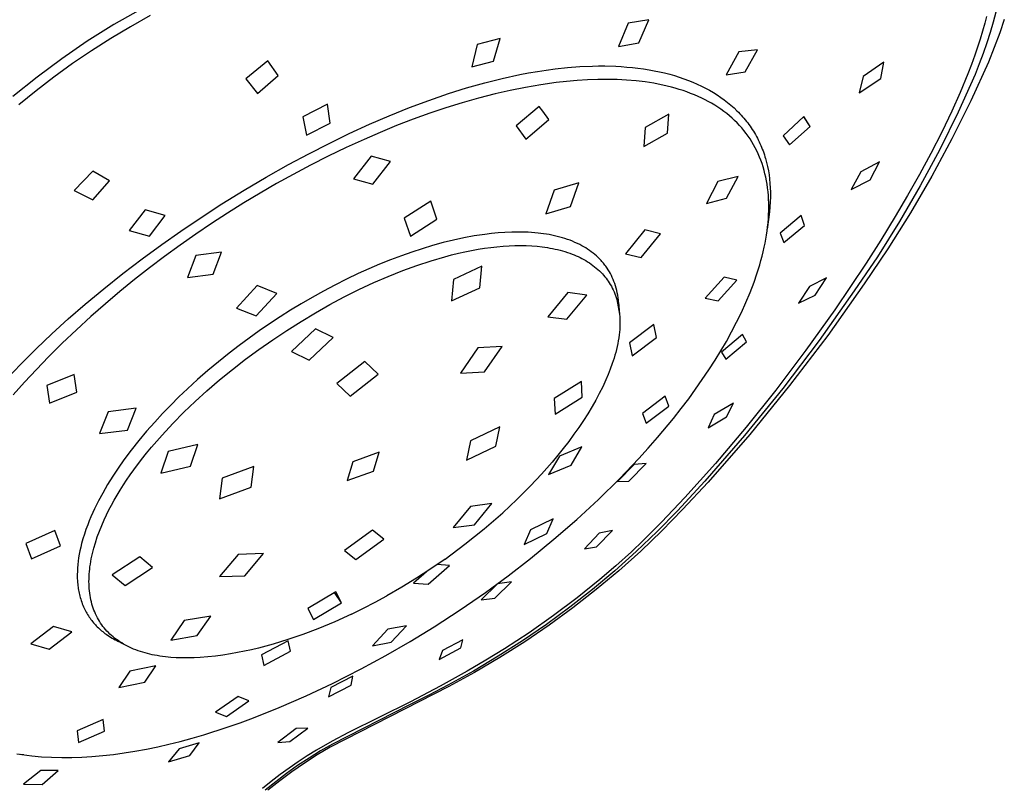
# Model space of a CAD drawing. Units: millimetres. Extents: x -176 to 174, y -370 to 381.
# Drawn here: x -107 to -28, y -149 to -87 of the extents above; entities that cross this region are included whole.
import ezdxf

# ---------------------------------------------------------------- set-up
doc = ezdxf.new("R2010")
doc.units = ezdxf.units.MM
doc.header["$MEASUREMENT"] = 0
doc.layers.add('Default', color=7, linetype='Continuous', true_color=0x000000)

msp = doc.modelspace()

# ---------------------------------------------------------------- linework, layer by layer
at = {"layer": 'Default', "color": 7, "true_color": 0xffffff}
for p, q in [((-97.613, -86.478), (-99.802, -87.731)), ((-29.065, -86.732), (-29.276, -87.545)), ((-96.889, -87.001), (-98.475, -87.893)), ((-58.545, -87.611), (-59.329, -89.471)), ((-56.888, -87.357), (-58.545, -87.611)), ((-57.714, -89.196), (-56.888, -87.357)), ((-29.954, -87.605), (-30.129, -88.256)), ((-29.826, -87.071), (-29.954, -87.605)), ((-29.276, -87.545), (-29.518, -88.368)), ((-28.389, -87.312), (-28.755, -88.387)), ((-99.802, -87.731), (-101.95, -89.051)), ((-98.475, -87.893), (-100.052, -88.838)), ((-30.129, -88.256), (-30.32, -88.903)), ((-29.518, -88.368), (-29.787, -89.199)), ((-28.755, -88.387), (-29.197, -89.571)), ((-101.95, -89.051), (-103.979, -90.465)), ((-100.052, -88.838), (-101.601, -89.826)), ((-68.825, -88.849), (-70.665, -89.326)), ((-69.359, -90.659), (-68.825, -88.849)), ((-59.329, -89.471), (-57.714, -89.196)), ((-30.32, -88.903), (-30.527, -89.546)), ((-29.787, -89.199), (-30.081, -90.038)), ((-101.601, -89.826), (-103.122, -90.858)), ((-70.665, -89.326), (-71.108, -91.11)), ((-49.677, -89.917), (-50.689, -91.748)), ((-48.183, -89.737), (-49.677, -89.917)), ((-49.182, -91.518), (-48.183, -89.737)), ((-30.527, -89.546), (-30.748, -90.184)), ((-29.197, -89.571), (-29.668, -90.743)), ((-103.979, -90.465), (-105.962, -91.943)), ((-87.449, -90.629), (-89.21, -92.068)), ((-86.64, -91.817), (-87.449, -90.629)), ((-71.108, -91.11), (-69.359, -90.659)), ((-38.054, -90.743), (-39.719, -91.885)), ((-38.3, -92.06), (-38.054, -90.743)), ((-29.668, -90.743), (-31.081, -93.838)), ((-30.748, -90.184), (-31.021, -90.93)), ((-30.081, -90.038), (-30.398, -90.882)), ((-103.122, -90.858), (-104.612, -91.932)), ((-67.25, -91.739), (-66.542, -91.604)), ((-66.542, -91.604), (-65.832, -91.482)), ((-65.832, -91.482), (-65.12, -91.374)), ((-65.12, -91.374), (-64.405, -91.279)), ((-64.405, -91.279), (-63.416, -91.173)), ((-63.416, -91.173), (-62.423, -91.097)), ((-62.423, -91.097), (-61.428, -91.054)), ((-61.428, -91.054), (-60.931, -91.045)), ((-60.931, -91.045), (-60.433, -91.046)), ((-60.433, -91.046), (-59.549, -91.071)), ((-59.549, -91.071), (-59.107, -91.095)), ((-59.107, -91.095), (-58.666, -91.127)), ((-58.666, -91.127), (-58.218, -91.169)), ((-58.218, -91.169), (-57.771, -91.219)), ((-57.771, -91.219), (-57.325, -91.28)), ((-57.325, -91.28), (-56.881, -91.35)), ((-56.881, -91.35), (-56.465, -91.426)), ((-56.465, -91.426), (-56.05, -91.511)), ((-56.05, -91.511), (-55.638, -91.606)), ((-50.689, -91.748), (-49.182, -91.518)), ((-31.021, -90.93), (-31.309, -91.67)), ((-30.398, -90.882), (-30.735, -91.731)), ((-105.962, -91.943), (-107.897, -93.483)), ((-104.612, -91.932), (-106.041, -93.025)), ((-89.21, -92.068), (-88.292, -93.239)), ((-88.292, -93.239), (-86.64, -91.817)), ((-70.057, -92.394), (-68.659, -92.044)), ((-68.659, -92.044), (-67.25, -91.739)), ((-64.329, -92.371), (-65.565, -92.545)), ((-63.494, -92.278), (-64.329, -92.371)), ((-62.657, -92.204), (-63.494, -92.278)), ((-61.818, -92.152), (-62.657, -92.204)), ((-60.978, -92.123), (-61.818, -92.152)), ((-60.213, -92.118), (-60.978, -92.123)), ((-59.448, -92.134), (-60.213, -92.118)), ((-58.684, -92.173), (-59.448, -92.134)), ((-57.921, -92.238), (-58.684, -92.173)), ((-57.206, -92.323), (-57.921, -92.238)), ((-56.85, -92.375), (-57.206, -92.323)), ((-56.494, -92.434), (-56.85, -92.375)), ((-55.638, -91.606), (-55.228, -91.712)), ((-55.228, -91.712), (-54.844, -91.82)), ((-54.844, -91.82), (-54.464, -91.938)), ((-54.464, -91.938), (-54.087, -92.066)), ((-54.087, -92.066), (-53.713, -92.205)), ((-53.713, -92.205), (-53.365, -92.345)), ((-53.365, -92.345), (-53.02, -92.494)), ((-39.719, -91.885), (-40.028, -93.193)), ((-40.028, -93.193), (-38.3, -92.06)), ((-30.735, -91.731), (-32.101, -94.755)), ((-31.309, -91.67), (-31.931, -93.168)), ((-106.041, -93.025), (-107.44, -94.158)), ((-72.957, -93.257), (-71.513, -92.805)), ((-71.513, -92.805), (-70.057, -92.394)), ((-68.017, -93.003), (-69.233, -93.283)), ((-66.794, -92.757), (-68.017, -93.003)), ((-65.565, -92.545), (-66.794, -92.757)), ((-56.14, -92.5), (-56.494, -92.434)), ((-55.788, -92.572), (-56.14, -92.5)), ((-55.437, -92.653), (-55.788, -92.572)), ((-55.087, -92.741), (-55.437, -92.653)), ((-54.775, -92.826), (-55.087, -92.741)), ((-54.464, -92.919), (-54.775, -92.826)), ((-54.156, -93.018), (-54.464, -92.919)), ((-53.85, -93.124), (-54.156, -93.018)), ((-53.546, -93.238), (-53.85, -93.124)), ((-53.02, -92.494), (-52.68, -92.654)), ((-52.68, -92.654), (-52.345, -92.823)), ((-52.345, -92.823), (-52.032, -92.993)), ((-52.032, -92.993), (-51.724, -93.172)), ((-51.724, -93.172), (-51.423, -93.361)), ((-31.931, -93.168), (-32.607, -94.674)), ((-76.106, -94.385), (-74.539, -93.8)), ((-74.539, -93.8), (-72.957, -93.257)), ((-70.557, -93.623), (-71.872, -93.998)), ((-69.233, -93.283), (-70.557, -93.623)), ((-53.246, -93.359), (-53.546, -93.238)), ((-52.948, -93.487), (-53.246, -93.359)), ((-52.654, -93.623), (-52.948, -93.487)), ((-52.389, -93.754), (-52.654, -93.623)), ((-52.128, -93.892), (-52.389, -93.754)), ((-51.87, -94.037), (-52.128, -93.892)), ((-51.423, -93.361), (-51.127, -93.56)), ((-51.127, -93.56), (-50.851, -93.758)), ((-50.851, -93.758), (-50.582, -93.966)), ((-50.582, -93.966), (-50.32, -94.182)), ((-31.081, -93.838), (-32.595, -96.884)), ((-82.682, -94.115), (-84.658, -95.131)), ((-82.468, -95.634), (-82.682, -94.115)), ((-77.717, -95.035), (-76.106, -94.385)), ((-73.177, -94.404), (-74.473, -94.839)), ((-71.872, -93.998), (-73.177, -94.404)), ((-65.689, -94.283), (-67.536, -95.84)), ((-65.411, -94.669), (-65.689, -94.283)), ((-64.925, -95.346), (-65.411, -94.669)), ((-51.617, -94.188), (-51.87, -94.037)), ((-51.368, -94.347), (-51.617, -94.188)), ((-51.123, -94.513), (-51.368, -94.347)), ((-50.884, -94.686), (-51.123, -94.513)), ((-50.65, -94.866), (-50.884, -94.686)), ((-50.32, -94.182), (-50.192, -94.294)), ((-50.192, -94.294), (-50.066, -94.408)), ((-50.066, -94.408), (-49.828, -94.634)), ((-49.828, -94.634), (-49.713, -94.75)), ((-49.713, -94.75), (-49.599, -94.868)), ((-32.101, -94.755), (-33.57, -97.73)), ((-32.607, -94.674), (-33.412, -96.356)), ((-84.658, -95.131), (-84.353, -96.591)), ((-79.311, -95.723), (-77.717, -95.035)), ((-75.806, -95.32), (-77.128, -95.829)), ((-74.473, -94.839), (-75.806, -95.32)), ((-66.268, -96.488), (-64.925, -95.346)), ((-55.287, -94.914), (-57.204, -95.967)), ((-55.401, -96.443), (-55.287, -94.914)), ((-50.435, -95.042), (-50.65, -94.866)), ((-50.226, -95.225), (-50.435, -95.042)), ((-50.022, -95.414), (-50.226, -95.225)), ((-49.825, -95.609), (-50.022, -95.414)), ((-49.599, -94.868), (-49.487, -94.989)), ((-49.487, -94.989), (-49.378, -95.111)), ((-49.378, -95.111), (-49.271, -95.235)), ((-49.271, -95.235), (-49.166, -95.361)), ((-49.166, -95.361), (-49.066, -95.486)), ((-49.066, -95.486), (-48.968, -95.613)), ((-44.472, -95.108), (-46.132, -96.646)), ((-43.956, -95.885), (-44.477, -95.113)), ((-43.956, -95.885), (-44.472, -95.108)), ((-84.353, -96.591), (-82.468, -95.634)), ((-80.937, -96.468), (-79.311, -95.723)), ((-77.128, -95.829), (-78.439, -96.365)), ((-67.536, -95.84), (-66.763, -96.907)), ((-57.204, -95.967), (-57.309, -97.502)), ((-49.633, -95.81), (-49.825, -95.609)), ((-49.449, -96.017), (-49.633, -95.81)), ((-49.271, -96.23), (-49.449, -96.017)), ((-49.1, -96.449), (-49.271, -96.23)), ((-48.968, -95.613), (-48.873, -95.742)), ((-48.873, -95.742), (-48.779, -95.873)), ((-48.779, -95.873), (-48.689, -96.005)), ((-48.689, -96.005), (-48.6, -96.139)), ((-48.6, -96.139), (-48.514, -96.274)), ((-48.514, -96.274), (-48.431, -96.411)), ((-45.608, -97.373), (-43.956, -95.885)), ((-82.546, -97.248), (-80.937, -96.468)), ((-79.739, -96.927), (-81.181, -97.585)), ((-78.439, -96.365), (-79.739, -96.927)), ((-66.763, -96.907), (-66.268, -96.488)), ((-57.309, -97.502), (-55.401, -96.443)), ((-48.939, -96.67), (-49.1, -96.449)), ((-48.785, -96.896), (-48.939, -96.67)), ((-48.638, -97.126), (-48.785, -96.896)), ((-48.499, -97.362), (-48.638, -97.126)), ((-48.431, -96.411), (-48.35, -96.549)), ((-48.35, -96.549), (-48.272, -96.689)), ((-48.272, -96.689), (-48.196, -96.83)), ((-48.196, -96.83), (-48.123, -96.973)), ((-48.123, -96.973), (-48.053, -97.117)), ((-48.053, -97.117), (-47.985, -97.262)), ((-46.132, -96.646), (-45.608, -97.373)), ((-33.412, -96.356), (-34.278, -98.054)), ((-32.595, -96.884), (-34.208, -99.878)), ((-84.175, -98.081), (-82.546, -97.248)), ((-81.181, -97.585), (-82.61, -98.273)), ((-48.368, -97.602), (-48.499, -97.362)), ((-48.244, -97.845), (-48.368, -97.602)), ((-48.128, -98.093), (-48.244, -97.845)), ((-47.985, -97.262), (-47.92, -97.409)), ((-47.92, -97.409), (-47.858, -97.557)), ((-47.858, -97.557), (-47.798, -97.707)), ((-47.798, -97.707), (-47.74, -97.859)), ((-47.74, -97.859), (-47.686, -98.011)), ((-33.57, -97.73), (-35.138, -100.654)), ((-85.787, -98.946), (-84.175, -98.081)), ((-82.61, -98.273), (-84.024, -98.989)), ((-79.169, -98.282), (-80.575, -100.096)), ((-77.63, -98.703), (-79.169, -98.282)), ((-79.03, -100.522), (-77.63, -98.703)), ((-48.02, -98.344), (-48.128, -98.093)), ((-47.916, -98.607), (-48.02, -98.344)), ((-47.82, -98.873), (-47.916, -98.607)), ((-47.686, -98.011), (-47.634, -98.165)), ((-47.634, -98.165), (-47.585, -98.32)), ((-47.585, -98.32), (-47.539, -98.475)), ((-47.539, -98.475), (-47.455, -98.788)), ((-34.278, -98.054), (-35.181, -99.733)), ((-101.499, -99.478), (-102.986, -101.035)), ((-100.162, -100.251), (-101.499, -99.478)), ((-87.586, -99.96), (-85.787, -98.946)), ((-84.024, -98.989), (-85.424, -99.732)), ((-47.733, -99.142), (-47.82, -98.873)), ((-47.654, -99.414), (-47.733, -99.142)), ((-47.583, -99.688), (-47.654, -99.414)), ((-47.455, -98.788), (-47.379, -99.113)), ((-47.379, -99.113), (-47.314, -99.44)), ((-47.314, -99.44), (-47.261, -99.77)), ((-38.403, -98.735), (-39.891, -99.536)), ((-39.153, -100.167), (-38.403, -98.735)), ((-101.504, -101.768), (-100.162, -100.251)), ((-89.364, -101.011), (-87.586, -99.96)), ((-85.424, -99.732), (-86.759, -100.472)), ((-80.575, -100.096), (-79.03, -100.522)), ((-49.745, -99.909), (-51.361, -100.319)), ((-50.669, -101.646), (-49.745, -99.909)), ((-47.519, -99.963), (-47.583, -99.688)), ((-47.464, -100.241), (-47.519, -99.963)), ((-47.416, -100.52), (-47.464, -100.241)), ((-47.261, -99.77), (-47.218, -100.101)), ((-47.218, -100.101), (-47.183, -100.456)), ((-39.891, -99.536), (-40.671, -100.941)), ((-40.671, -100.941), (-39.153, -100.167)), ((-35.181, -99.733), (-36.142, -101.438)), ((-34.208, -99.878), (-35.919, -102.818)), ((-102.986, -101.035), (-101.504, -101.768)), ((-91.134, -102.107), (-89.364, -101.011)), ((-86.759, -100.472), (-88.081, -101.237)), ((-64.484, -101.001), (-65.147, -102.909)), ((-62.511, -100.412), (-64.484, -101.001)), ((-63.183, -102.312), (-62.511, -100.412)), ((-51.361, -100.319), (-52.279, -102.065)), ((-47.373, -100.82), (-47.416, -100.52)), ((-47.339, -101.122), (-47.373, -100.82)), ((-47.183, -100.456), (-47.16, -100.813)), ((-47.16, -100.813), (-47.149, -101.17)), ((-35.138, -100.654), (-36.805, -103.523)), ((-88.081, -101.237), (-89.388, -102.025)), ((-52.279, -102.065), (-50.669, -101.646)), ((-47.312, -101.425), (-47.339, -101.122)), ((-47.294, -101.728), (-47.312, -101.425)), ((-47.283, -102.032), (-47.294, -101.728)), ((-47.148, -101.527), (-47.16, -101.935)), ((-47.149, -101.17), (-47.148, -101.527)), ((-36.142, -101.438), (-37.134, -103.124)), ((-97.288, -102.579), (-98.583, -104.227)), ((-95.701, -103.035), (-97.288, -102.579)), ((-92.881, -103.24), (-91.134, -102.107)), ((-89.388, -102.025), (-90.682, -102.835)), ((-74.383, -101.885), (-76.518, -103.259)), ((-73.898, -103.324), (-74.383, -101.885)), ((-65.147, -102.909), (-63.183, -102.312)), ((-47.294, -102.944), (-47.284, -102.64)), ((-47.284, -102.64), (-47.28, -102.336)), ((-47.28, -102.336), (-47.283, -102.032)), ((-47.184, -102.343), (-47.221, -102.75)), ((-47.16, -101.935), (-47.184, -102.343)), ((-96.945, -104.685), (-95.701, -103.035)), ((-94.434, -104.288), (-92.881, -103.24)), ((-90.682, -102.835), (-91.969, -103.674)), ((-76.518, -103.259), (-76.022, -104.702)), ((-76.022, -104.702), (-73.898, -103.324)), ((-47.269, -103.155), (-47.398, -104.128)), ((-47.34, -103.608), (-47.314, -103.276)), ((-47.314, -103.276), (-47.294, -102.944)), ((-47.221, -102.75), (-47.269, -103.155)), ((-44.673, -103.036), (-46.375, -104.457)), ((-44.417, -103.827), (-44.673, -103.036)), ((-37.134, -103.124), (-38.285, -105.001)), ((-35.919, -102.818), (-37.726, -105.701)), ((-98.583, -104.227), (-96.945, -104.685)), ((-91.969, -103.674), (-93.242, -104.535)), ((-57.207, -104.193), (-58.763, -106.098)), ((-55.953, -104.495), (-57.207, -104.193)), ((-47.416, -104.269), (-47.375, -103.939)), ((-47.375, -103.939), (-47.34, -103.608)), ((-46.077, -105.206), (-44.417, -103.827)), ((-36.805, -103.523), (-38.568, -106.334)), ((-95.967, -105.365), (-94.434, -104.288)), ((-93.242, -104.535), (-94.499, -105.418)), ((-72.571, -105.007), (-73.397, -105.21)), ((-71.74, -104.827), (-72.571, -105.007)), ((-70.904, -104.673), (-71.74, -104.827)), ((-70.064, -104.546), (-70.904, -104.673)), ((-69.525, -104.48), (-70.064, -104.546)), ((-68.984, -104.428), (-69.525, -104.48)), ((-68.443, -104.389), (-68.984, -104.428)), ((-67.9, -104.366), (-68.443, -104.389)), ((-67.368, -104.358), (-67.9, -104.366)), ((-66.835, -104.367), (-67.368, -104.358)), ((-66.569, -104.379), (-66.835, -104.367)), ((-66.303, -104.395), (-66.569, -104.379)), ((-66.038, -104.416), (-66.303, -104.395)), ((-65.773, -104.442), (-66.038, -104.416)), ((-65.334, -104.497), (-65.773, -104.442)), ((-65.116, -104.53), (-65.334, -104.497)), ((-64.899, -104.567), (-65.116, -104.53)), ((-64.682, -104.609), (-64.899, -104.567)), ((-64.466, -104.655), (-64.682, -104.609)), ((-64.251, -104.705), (-64.466, -104.655)), ((-64.037, -104.76), (-64.251, -104.705)), ((-63.831, -104.819), (-64.037, -104.76)), ((-63.625, -104.882), (-63.831, -104.819)), ((-63.421, -104.95), (-63.625, -104.882)), ((-63.219, -105.023), (-63.421, -104.95)), ((-63.02, -105.101), (-63.219, -105.023)), ((-57.514, -106.389), (-55.953, -104.495)), ((-47.579, -105.253), (-47.519, -104.926)), ((-47.519, -104.926), (-47.464, -104.598)), ((-47.464, -104.598), (-47.416, -104.269)), ((-46.375, -104.457), (-46.077, -105.206)), ((-38.285, -105.001), (-39.469, -106.859)), ((-97.538, -106.514), (-95.967, -105.365)), ((-94.499, -105.418), (-95.74, -106.323)), ((-75.082, -105.693), (-75.915, -105.966)), ((-74.242, -105.441), (-75.082, -105.693)), ((-73.397, -105.21), (-74.242, -105.441)), ((-71.119, -105.837), (-70.594, -105.742)), ((-70.594, -105.742), (-70.067, -105.659)), ((-70.067, -105.659), (-69.576, -105.592)), ((-69.576, -105.592), (-69.084, -105.537)), ((-69.084, -105.537), (-68.59, -105.494)), ((-68.59, -105.494), (-68.096, -105.463)), ((-68.096, -105.463), (-67.641, -105.446)), ((-67.641, -105.446), (-67.185, -105.441)), ((-67.185, -105.441), (-66.729, -105.449)), ((-66.729, -105.449), (-66.274, -105.471)), ((-66.274, -105.471), (-65.859, -105.503)), ((-65.859, -105.503), (-65.445, -105.548)), ((-65.445, -105.548), (-65.033, -105.606)), ((-65.033, -105.606), (-64.828, -105.641)), ((-64.828, -105.641), (-64.624, -105.679)), ((-64.624, -105.679), (-64.422, -105.721)), ((-64.422, -105.721), (-64.222, -105.767)), ((-64.222, -105.767), (-64.022, -105.816)), ((-64.022, -105.816), (-63.823, -105.87)), ((-62.822, -105.184), (-63.02, -105.101)), ((-62.627, -105.273), (-62.822, -105.184)), ((-62.434, -105.368), (-62.627, -105.273)), ((-62.274, -105.452), (-62.434, -105.368)), ((-62.117, -105.541), (-62.274, -105.452)), ((-61.962, -105.633), (-62.117, -105.541)), ((-61.809, -105.73), (-61.962, -105.633)), ((-61.66, -105.832), (-61.809, -105.73)), ((-47.727, -105.936), (-47.646, -105.579)), ((-47.646, -105.579), (-47.579, -105.253)), ((-37.726, -105.701), (-39.626, -108.522)), ((-99.086, -107.694), (-97.538, -106.514)), ((-95.74, -106.323), (-96.95, -107.237)), ((-93.222, -106.239), (-93.9, -108.008)), ((-91.172, -105.971), (-93.222, -106.239)), ((-91.848, -107.746), (-91.172, -105.971)), ((-77.619, -106.588), (-78.488, -106.938)), ((-76.742, -106.257), (-77.619, -106.588)), ((-75.915, -105.966), (-76.742, -106.257)), ((-74.36, -106.656), (-73.267, -106.337)), ((-73.267, -106.337), (-72.717, -106.192)), ((-72.717, -106.192), (-72.163, -106.058)), ((-72.163, -106.058), (-71.643, -105.942)), ((-71.643, -105.942), (-71.119, -105.837)), ((-63.823, -105.87), (-63.626, -105.928)), ((-63.626, -105.928), (-63.43, -105.991)), ((-63.43, -105.991), (-63.236, -106.058)), ((-63.236, -106.058), (-63.043, -106.129)), ((-63.043, -106.129), (-62.884, -106.193)), ((-62.884, -106.193), (-62.726, -106.26)), ((-62.726, -106.26), (-62.569, -106.33)), ((-62.569, -106.33), (-62.414, -106.404)), ((-62.414, -106.404), (-62.261, -106.482)), ((-62.261, -106.482), (-62.11, -106.563)), ((-62.11, -106.563), (-61.961, -106.648)), ((-61.513, -105.937), (-61.66, -105.832)), ((-61.37, -106.047), (-61.513, -105.937)), ((-61.23, -106.162), (-61.37, -106.047)), ((-61.101, -106.275), (-61.23, -106.162)), ((-60.974, -106.392), (-61.101, -106.275)), ((-60.852, -106.513), (-60.974, -106.392)), ((-60.734, -106.638), (-60.852, -106.513)), ((-58.763, -106.098), (-57.514, -106.389)), ((-47.908, -106.646), (-47.814, -106.292)), ((-47.814, -106.292), (-47.727, -105.936)), ((-38.568, -106.334), (-40.426, -109.083)), ((-96.95, -107.237), (-98.143, -108.173)), ((-79.349, -107.306), (-80.203, -107.692)), ((-78.488, -106.938), (-79.349, -107.306)), ((-76.632, -107.444), (-75.503, -107.032)), ((-75.503, -107.032), (-74.36, -106.656)), ((-70.284, -107.107), (-72.573, -108.152)), ((-70.452, -108.835), (-70.284, -107.107)), ((-61.961, -106.648), (-61.814, -106.737)), ((-61.814, -106.737), (-61.669, -106.831)), ((-61.669, -106.831), (-61.525, -106.929)), ((-61.525, -106.929), (-61.385, -107.031)), ((-61.385, -107.031), (-61.248, -107.137)), ((-61.248, -107.137), (-61.113, -107.247)), ((-61.113, -107.247), (-60.983, -107.361)), ((-60.983, -107.361), (-60.856, -107.479)), ((-60.667, -106.711), (-60.734, -106.638)), ((-60.603, -106.786), (-60.667, -106.711)), ((-60.539, -106.862), (-60.603, -106.786)), ((-60.478, -106.939), (-60.539, -106.862)), ((-60.417, -107.017), (-60.478, -106.939)), ((-60.358, -107.096), (-60.417, -107.017)), ((-60.301, -107.176), (-60.358, -107.096)), ((-60.245, -107.257), (-60.301, -107.176)), ((-60.153, -107.399), (-60.245, -107.257)), ((-48.225, -107.696), (-48.007, -106.998)), ((-48.007, -106.998), (-47.908, -106.646)), ((-39.469, -106.859), (-41.979, -110.594)), ((-100.609, -108.906), (-99.086, -107.694)), ((-98.143, -108.173), (-99.319, -109.13)), ((-93.9, -108.008), (-91.848, -107.746)), ((-81.143, -108.141), (-82.074, -108.609)), ((-80.203, -107.692), (-81.143, -108.141)), ((-78.953, -108.411), (-77.8, -107.91)), ((-77.8, -107.91), (-76.632, -107.444)), ((-72.573, -108.152), (-72.736, -109.879)), ((-60.856, -107.479), (-60.732, -107.601)), ((-60.732, -107.601), (-60.627, -107.711)), ((-60.627, -107.711), (-60.526, -107.824)), ((-60.526, -107.824), (-60.427, -107.941)), ((-60.427, -107.941), (-60.332, -108.06)), ((-60.332, -108.06), (-60.241, -108.181)), ((-60.241, -108.181), (-60.153, -108.306)), ((-60.065, -107.544), (-60.153, -107.399)), ((-59.982, -107.692), (-60.065, -107.544)), ((-59.904, -107.842), (-59.982, -107.692)), ((-59.83, -107.998), (-59.904, -107.842)), ((-59.76, -108.157), (-59.83, -107.998)), ((-59.696, -108.317), (-59.76, -108.157)), ((-50.866, -107.98), (-52.378, -109.658)), ((-49.832, -108.215), (-50.866, -107.98)), ((-48.464, -108.388), (-48.225, -107.696)), ((-42.648, -108.04), (-44.026, -108.718)), ((-43.548, -109.429), (-42.648, -108.04)), ((-102.106, -110.15), (-100.609, -108.906)), ((-88.304, -108.646), (-89.967, -110.45)), ((-86.733, -109.273), (-88.304, -108.646)), ((-82.074, -108.609), (-82.995, -109.096)), ((-81.323, -109.557), (-80.146, -108.968)), ((-80.146, -108.968), (-78.953, -108.411)), ((-72.736, -109.879), (-70.452, -108.835)), ((-60.153, -108.306), (-60.069, -108.433)), ((-60.069, -108.433), (-59.989, -108.562)), ((-59.989, -108.562), (-59.906, -108.705)), ((-59.906, -108.705), (-59.828, -108.851)), ((-59.828, -108.851), (-59.755, -108.999)), ((-59.636, -108.48), (-59.696, -108.317)), ((-59.575, -108.666), (-59.636, -108.48)), ((-59.521, -108.854), (-59.575, -108.666)), ((-59.473, -109.044), (-59.521, -108.854)), ((-51.346, -109.882), (-49.832, -108.215)), ((-48.775, -109.202), (-48.464, -108.388)), ((-44.026, -108.718), (-44.902, -110.061)), ((-39.626, -108.522), (-42.551, -112.649)), ((-99.319, -109.13), (-100.478, -110.108)), ((-88.389, -111.079), (-86.733, -109.273)), ((-83.906, -109.602), (-84.773, -110.106)), ((-82.995, -109.096), (-83.906, -109.602)), ((-82.485, -110.177), (-81.323, -109.557)), ((-63.398, -109.217), (-64.999, -111.166)), ((-63.464, -111.356), (-61.859, -109.418)), ((-61.859, -109.418), (-63.398, -109.217)), ((-59.755, -108.999), (-59.687, -109.149)), ((-59.687, -109.149), (-59.624, -109.301)), ((-59.624, -109.301), (-59.565, -109.455)), ((-59.565, -109.455), (-59.511, -109.611)), ((-59.511, -109.611), (-59.462, -109.769)), ((-59.431, -109.236), (-59.473, -109.044)), ((-59.394, -109.429), (-59.431, -109.236)), ((-59.364, -109.623), (-59.394, -109.429)), ((-59.34, -109.817), (-59.364, -109.623)), ((-52.378, -109.658), (-51.346, -109.882)), ((-49.112, -110.006), (-48.775, -109.202)), ((-44.902, -110.061), (-43.548, -109.429)), ((-40.426, -109.083), (-43.226, -113.047)), ((-103.457, -111.322), (-102.106, -110.15)), ((-100.478, -110.108), (-101.653, -111.139)), ((-89.967, -110.45), (-88.389, -111.079)), ((-84.773, -110.106), (-85.631, -110.625)), ((-83.631, -110.825), (-82.485, -110.177)), ((-59.462, -109.769), (-59.242, -110.949)), ((-59.321, -110.012), (-59.34, -109.817)), ((-59.321, -110.012), (-59.242, -110.949)), ((-49.473, -110.799), (-49.112, -110.006)), ((-104.781, -112.523), (-103.457, -111.322)), ((-101.653, -111.139), (-102.807, -112.193)), ((-86.479, -111.16), (-87.317, -111.712)), ((-85.631, -110.625), (-86.479, -111.16)), ((-84.79, -111.519), (-83.631, -110.825)), ((-64.999, -111.166), (-63.464, -111.356)), ((-59.242, -110.949), (-59.226, -111.154)), ((-59.226, -111.154), (-59.217, -111.361)), ((-49.855, -111.582), (-49.473, -110.799)), ((-41.979, -110.594), (-44.303, -113.841)), ((-87.317, -111.712), (-88.144, -112.278)), ((-85.932, -112.24), (-84.79, -111.519)), ((-83.631, -112.112), (-85.551, -113.932)), ((-82.215, -112.814), (-83.631, -112.112)), ((-59.224, -111.979), (-59.237, -112.185)), ((-59.216, -111.773), (-59.224, -111.979)), ((-59.217, -111.361), (-59.214, -111.567)), ((-59.214, -111.567), (-59.216, -111.773)), ((-56.491, -111.767), (-58.451, -113.233)), ((-56.276, -112.817), (-56.491, -111.767)), ((-50.26, -112.358), (-49.855, -111.582)), ((-106.04, -113.718), (-104.781, -112.523)), ((-102.807, -112.193), (-103.94, -113.27)), ((-88.961, -112.86), (-89.767, -113.457)), ((-88.144, -112.278), (-88.961, -112.86)), ((-87.06, -112.991), (-85.932, -112.24)), ((-84.129, -114.634), (-82.215, -112.814)), ((-59.311, -112.833), (-59.349, -113.069)), ((-59.278, -112.596), (-59.311, -112.833)), ((-59.255, -112.391), (-59.278, -112.596)), ((-59.237, -112.185), (-59.255, -112.391)), ((-58.237, -114.272), (-56.276, -112.817)), ((-49.399, -112.583), (-51.078, -113.988)), ((-50.683, -113.124), (-50.26, -112.358)), ((-49.076, -113.168), (-49.399, -112.583)), ((-42.551, -112.649), (-45.614, -116.675)), ((-103.94, -113.27), (-105.05, -114.371)), ((-89.767, -113.457), (-90.561, -114.069)), ((-88.17, -113.768), (-87.06, -112.991)), ((-70.615, -113.645), (-72.016, -115.686)), ((-68.67, -113.523), (-70.615, -113.645)), ((-70.072, -115.559), (-68.67, -113.523)), ((-59.442, -113.538), (-59.496, -113.771)), ((-59.392, -113.304), (-59.442, -113.538)), ((-59.349, -113.069), (-59.392, -113.304)), ((-58.451, -113.233), (-58.237, -114.272)), ((-51.124, -113.88), (-50.683, -113.124)), ((-50.711, -114.559), (-49.076, -113.168)), ((-43.226, -113.047), (-46.159, -116.915)), ((-107.27, -114.944), (-106.04, -113.718)), ((-105.05, -114.371), (-106.014, -115.367)), ((-90.561, -114.069), (-91.421, -114.758)), ((-89.244, -114.559), (-88.17, -113.768)), ((-85.551, -113.932), (-84.129, -114.634)), ((-59.686, -114.463), (-59.831, -114.909)), ((-59.619, -114.234), (-59.686, -114.463)), ((-59.555, -114.003), (-59.619, -114.234)), ((-59.496, -113.771), (-59.555, -114.003)), ((-51.581, -114.626), (-51.124, -113.88)), ((-51.078, -113.988), (-50.711, -114.559)), ((-44.303, -113.841), (-46.714, -117.025)), ((-108.4, -116.128), (-107.27, -114.944)), ((-91.421, -114.758), (-92.266, -115.465)), ((-90.299, -115.376), (-89.244, -114.559)), ((-79.684, -114.736), (-81.935, -116.506)), ((-78.604, -115.749), (-79.684, -114.736)), ((-59.831, -114.909), (-59.99, -115.349)), ((-52.088, -115.415), (-51.581, -114.626)), ((-106.014, -115.367), (-106.959, -116.383)), ((-102.987, -115.773), (-105.186, -116.656)), ((-102.775, -117.206), (-102.987, -115.773)), ((-92.266, -115.465), (-93.096, -116.191)), ((-91.333, -116.219), (-90.299, -115.376)), ((-80.849, -117.515), (-78.604, -115.749)), ((-72.016, -115.686), (-70.072, -115.559)), ((-60.163, -115.785), (-60.347, -116.215)), ((-59.99, -115.349), (-60.163, -115.785)), ((-52.612, -116.194), (-52.088, -115.415)), ((-106.959, -116.383), (-107.881, -117.419)), ((-105.186, -116.656), (-104.974, -118.08)), ((-93.096, -116.191), (-93.909, -116.935)), ((-92.346, -117.088), (-91.333, -116.219)), ((-81.935, -116.506), (-80.849, -117.515)), ((-62.31, -116.344), (-64.491, -117.705)), ((-62.245, -117.595), (-62.31, -116.344)), ((-60.601, -116.762), (-60.87, -117.301)), ((-60.347, -116.215), (-60.601, -116.762)), ((-53.151, -116.962), (-52.612, -116.194)), ((-45.614, -116.675), (-48.811, -120.596)), ((-104.974, -118.08), (-102.775, -117.206)), ((-94.585, -117.58), (-95.248, -118.238)), ((-93.909, -116.935), (-94.585, -117.58)), ((-93.282, -117.936), (-92.346, -117.088)), ((-64.419, -118.955), (-62.245, -117.595)), ((-60.87, -117.301), (-61.155, -117.832)), ((-55.581, -117.53), (-57.401, -118.895)), ((-55.3, -118.319), (-55.581, -117.53)), ((-53.704, -117.72), (-53.151, -116.962)), ((-46.159, -116.915), (-49.219, -120.681)), ((-46.714, -117.025), (-49.09, -119.997)), ((-95.248, -118.238), (-95.897, -118.911)), ((-94.196, -118.809), (-93.282, -117.936)), ((-64.491, -117.705), (-64.419, -118.955)), ((-61.454, -118.356), (-61.796, -118.921)), ((-61.155, -117.832), (-61.454, -118.356)), ((-57.122, -119.674), (-55.3, -118.319)), ((-54.306, -118.513), (-53.704, -117.72)), ((-50.111, -118.083), (-51.647, -118.989)), ((-50.676, -119.187), (-50.111, -118.083)), ((-100.265, -118.775), (-100.96, -120.515)), ((-98.016, -118.484), (-100.265, -118.775)), ((-98.71, -120.23), (-98.016, -118.484)), ((-95.897, -118.911), (-96.531, -119.597)), ((-95.084, -119.708), (-94.196, -118.809)), ((-61.796, -118.921), (-62.152, -119.478)), ((-57.401, -118.895), (-57.122, -119.674)), ((-54.922, -119.295), (-54.306, -118.513)), ((-51.647, -118.989), (-52.135, -120.043)), ((-52.135, -120.043), (-50.676, -119.187)), ((-96.531, -119.597), (-97.177, -120.331)), ((-95.943, -120.633), (-95.084, -119.708)), ((-68.857, -119.967), (-71.206, -121.103)), ((-69.175, -121.519), (-68.857, -119.967)), ((-62.521, -120.026), (-62.901, -120.566)), ((-62.152, -119.478), (-62.521, -120.026)), ((-56.195, -120.826), (-54.922, -119.295)), ((-49.09, -119.997), (-51.547, -122.902)), ((-100.96, -120.515), (-98.71, -120.23)), ((-97.177, -120.331), (-97.805, -121.081)), ((-96.787, -121.603), (-95.943, -120.633)), ((-62.901, -120.566), (-63.323, -121.14)), ((-49.219, -120.681), (-52.405, -124.343)), ((-48.811, -120.596), (-52.137, -124.407)), ((-97.805, -121.081), (-98.411, -121.848)), ((-97.196, -122.1), (-96.787, -121.603)), ((-93.072, -121.393), (-95.452, -121.944)), ((-93.651, -123.139), (-93.072, -121.393)), ((-71.206, -121.103), (-71.519, -122.652)), ((-71.519, -122.652), (-69.175, -121.519)), ((-62.27, -121.585), (-64.075, -122.319)), ((-63.323, -121.14), (-63.758, -121.704)), ((-63.127, -123.062), (-62.27, -121.585)), ((-56.941, -121.678), (-56.195, -120.826)), ((-98.411, -121.848), (-98.996, -122.632)), ((-97.595, -122.604), (-97.196, -122.1)), ((-95.452, -121.944), (-96.03, -123.687)), ((-78.515, -122.015), (-80.638, -122.772)), ((-78.979, -123.519), (-78.515, -122.015)), ((-64.075, -122.319), (-64.935, -123.789)), ((-64.203, -122.26), (-64.659, -122.807)), ((-63.758, -121.704), (-64.203, -122.26)), ((-57.701, -122.517), (-56.941, -121.678)), ((-98.996, -122.632), (-99.451, -123.277)), ((-98.203, -123.412), (-97.595, -122.604)), ((-96.03, -123.687), (-93.651, -123.139)), ((-88.573, -123.154), (-91.121, -124.091)), ((-88.784, -124.813), (-88.573, -123.154)), ((-80.638, -122.772), (-81.098, -124.277)), ((-64.659, -122.807), (-65.509, -123.776)), ((-64.935, -123.789), (-63.127, -123.062)), ((-58.081, -122.996), (-59.409, -124.351)), ((-59.265, -124.156), (-57.701, -122.517)), ((-58.498, -124.341), (-57.101, -122.912)), ((-57.101, -122.912), (-58.081, -122.996)), ((-51.547, -122.902), (-54.007, -125.645)), ((-99.888, -123.934), (-100.305, -124.604)), ((-99.451, -123.277), (-99.888, -123.934)), ((-98.782, -124.241), (-98.496, -123.824)), ((-98.496, -123.824), (-98.203, -123.412)), ((-81.098, -124.277), (-78.979, -123.519)), ((-65.509, -123.776), (-66.389, -124.718)), ((-100.305, -124.604), (-100.702, -125.286)), ((-99.298, -125.04), (-99.044, -124.638)), ((-99.044, -124.638), (-98.782, -124.241)), ((-91.121, -124.091), (-91.327, -125.747)), ((-66.389, -124.718), (-67.474, -125.808)), ((-60.946, -125.807), (-59.265, -124.156)), ((-59.409, -124.351), (-58.498, -124.341)), ((-52.405, -124.343), (-54.601, -126.709)), ((-52.137, -124.407), (-54.192, -126.616)), ((-100.702, -125.286), (-101.036, -125.906)), ((-99.783, -125.858), (-99.545, -125.447)), ((-99.545, -125.447), (-99.298, -125.04)), ((-91.327, -125.747), (-88.784, -124.813)), ((-101.036, -125.906), (-101.349, -126.537)), ((-100.202, -126.64), (-99.997, -126.247)), ((-99.997, -126.247), (-99.783, -125.858)), ((-69.49, -126.119), (-71.213, -126.36)), ((-70.877, -127.822), (-69.49, -126.119)), ((-67.474, -125.808), (-68.597, -126.859)), ((-62.678, -127.405), (-60.946, -125.807)), ((-54.007, -125.645), (-55.88, -127.623)), ((-101.498, -126.857), (-101.64, -127.179)), ((-101.349, -126.537), (-101.498, -126.857)), ((-100.587, -127.44), (-100.399, -127.038)), ((-100.399, -127.038), (-100.202, -126.64)), ((-71.213, -126.36), (-72.605, -128.058)), ((-70.102, -128.149), (-68.597, -126.859)), ((-54.601, -126.709), (-56.226, -128.366)), ((-54.192, -126.616), (-55.846, -128.303)), ((-101.905, -127.831), (-102.042, -128.203)), ((-101.776, -127.504), (-101.905, -127.831)), ((-101.64, -127.179), (-101.776, -127.504)), ((-100.966, -128.342), (-100.783, -127.888)), ((-100.783, -127.888), (-100.587, -127.44)), ((-72.605, -128.058), (-70.877, -127.822)), ((-64.576, -127.364), (-66.384, -128.238)), ((-65.091, -128.532), (-64.576, -127.364)), ((-64.506, -128.992), (-62.678, -127.405)), ((-55.88, -127.623), (-57.361, -129.099)), ((-104.551, -128.299), (-106.874, -129.333)), ((-104.088, -129.528), (-104.551, -128.299)), ((-102.17, -128.578), (-102.287, -128.956)), ((-102.042, -128.203), (-102.17, -128.578)), ((-101.135, -128.802), (-100.966, -128.342)), ((-79.054, -128.257), (-81.309, -129.891)), ((-78.146, -128.993), (-79.054, -128.257)), ((-71.648, -129.389), (-70.102, -128.149)), ((-66.384, -128.238), (-66.9, -129.398)), ((-66.9, -129.398), (-65.091, -128.532)), ((-60.879, -128.509), (-62.051, -129.754)), ((-61.094, -129.604), (-59.814, -128.288)), ((-59.814, -128.288), (-60.879, -128.509)), ((-56.226, -128.366), (-57.904, -129.969)), ((-55.846, -128.303), (-57.554, -129.934)), ((-106.874, -129.333), (-106.41, -130.552)), ((-102.392, -129.338), (-102.463, -129.622)), ((-102.287, -128.956), (-102.392, -129.338)), ((-101.413, -129.691), (-101.288, -129.266)), ((-101.288, -129.266), (-101.135, -128.802)), ((-80.395, -130.623), (-78.146, -128.993)), ((-73.233, -130.579), (-71.648, -129.389)), ((-66.379, -130.525), (-64.506, -128.992)), ((-57.361, -129.099), (-58.295, -129.985)), ((-106.41, -130.552), (-104.088, -129.528)), ((-102.583, -130.196), (-102.631, -130.484)), ((-102.527, -129.908), (-102.583, -130.196)), ((-102.463, -129.622), (-102.527, -129.908)), ((-101.571, -130.336), (-101.522, -130.12)), ((-101.522, -130.12), (-101.469, -129.905)), ((-101.469, -129.905), (-101.413, -129.691)), ((-89.828, -130.201), (-91.326, -131.977)), ((-87.799, -130.139), (-89.828, -130.201)), ((-89.299, -131.912), (-87.799, -130.139)), ((-81.309, -129.891), (-80.395, -130.623)), ((-62.051, -129.754), (-61.094, -129.604)), ((-57.904, -129.969), (-59.632, -131.517)), ((-58.295, -129.985), (-59.545, -131.117)), ((-57.554, -129.934), (-59.315, -131.509)), ((-102.698, -131.026), (-102.72, -131.298)), ((-102.668, -130.755), (-102.698, -131.026)), ((-102.631, -130.484), (-102.668, -130.755)), ((-101.72, -131.187), (-101.692, -130.989)), ((-101.692, -130.989), (-101.656, -130.77)), ((-101.656, -130.77), (-101.616, -130.553)), ((-101.616, -130.553), (-101.571, -130.336)), ((-97.728, -130.387), (-99.936, -131.848)), ((-96.702, -131.254), (-97.728, -130.387)), ((-73.233, -130.579), (-74.372, -131.365)), ((-72.887, -131.1), (-73.87, -131.018)), ((-68.174, -131.912), (-66.379, -130.525)), ((-102.734, -131.571), (-102.738, -131.827)), ((-102.738, -131.827), (-102.735, -132.082)), ((-102.72, -131.298), (-102.734, -131.571)), ((-101.791, -131.982), (-101.78, -131.783)), ((-101.78, -131.783), (-101.765, -131.584)), ((-101.765, -131.584), (-101.745, -131.385)), ((-101.745, -131.385), (-101.72, -131.187)), ((-99.936, -131.848), (-98.906, -132.709)), ((-98.906, -132.709), (-96.702, -131.254)), ((-74.729, -131.597), (-75.763, -132.499)), ((-74.372, -131.365), (-75.533, -132.119)), ((-74.595, -132.6), (-72.887, -131.1)), ((-59.632, -131.517), (-61.411, -133.009)), ((-59.315, -131.509), (-61.127, -133.024)), ((-59.545, -131.117), (-60.824, -132.216)), ((-102.735, -132.082), (-102.722, -132.337)), ((-102.722, -132.337), (-102.713, -132.465)), ((-102.713, -132.465), (-102.701, -132.592)), ((-102.701, -132.592), (-102.688, -132.711)), ((-101.8, -132.381), (-101.798, -132.182)), ((-101.796, -132.581), (-101.8, -132.381)), ((-101.798, -132.182), (-101.791, -131.982)), ((-101.789, -132.762), (-101.796, -132.581)), ((-91.326, -131.977), (-89.299, -131.912)), ((-75.533, -132.119), (-76.714, -132.841)), ((-75.763, -132.499), (-74.595, -132.6)), ((-69.036, -132.557), (-70.349, -133.838)), ((-70.005, -133.251), (-68.174, -131.912)), ((-69.261, -133.699), (-67.914, -132.411)), ((-67.914, -132.411), (-69.036, -132.557)), ((-60.824, -132.216), (-62.655, -133.695)), ((-102.688, -132.711), (-102.673, -132.831)), ((-102.673, -132.831), (-102.655, -132.95)), ((-102.655, -132.95), (-102.635, -133.069)), ((-102.635, -133.069), (-102.614, -133.187)), ((-102.614, -133.187), (-102.589, -133.305)), ((-102.589, -133.305), (-102.563, -133.423)), ((-102.563, -133.423), (-102.534, -133.54)), ((-101.777, -132.944), (-101.789, -132.762)), ((-101.76, -133.125), (-101.777, -132.944)), ((-101.739, -133.305), (-101.76, -133.125)), ((-101.713, -133.485), (-101.739, -133.305)), ((-82.007, -133.192), (-84.259, -134.534)), ((-81.552, -134.085), (-82.102, -133.249)), ((-81.552, -134.085), (-82.007, -133.192)), ((-76.714, -132.841), (-77.914, -133.531)), ((-72.037, -134.654), (-70.005, -133.251)), ((-61.411, -133.009), (-63.236, -134.442)), ((-61.127, -133.024), (-62.987, -134.48)), ((-102.534, -133.54), (-102.5, -133.665)), ((-102.5, -133.665), (-102.464, -133.789)), ((-102.464, -133.789), (-102.425, -133.912)), ((-102.425, -133.912), (-102.383, -134.034)), ((-102.383, -134.034), (-102.338, -134.156)), ((-102.338, -134.156), (-102.29, -134.276)), ((-101.682, -133.664), (-101.713, -133.485)), ((-101.646, -133.842), (-101.682, -133.664)), ((-101.604, -134.019), (-101.646, -133.842)), ((-101.56, -134.182), (-101.604, -134.019)), ((-101.512, -134.344), (-101.56, -134.182)), ((-83.798, -135.422), (-81.552, -134.085)), ((-79.787, -134.524), (-78.845, -134.038)), ((-78.845, -134.038), (-77.914, -133.531)), ((-70.349, -133.838), (-69.261, -133.699)), ((-62.655, -133.695), (-64.535, -135.11)), ((-102.29, -134.276), (-102.24, -134.395)), ((-102.24, -134.395), (-102.186, -134.513)), ((-102.186, -134.513), (-102.136, -134.618)), ((-102.136, -134.618), (-102.083, -134.722)), ((-102.083, -134.722), (-102.028, -134.825)), ((-102.028, -134.825), (-101.97, -134.927)), ((-101.97, -134.927), (-101.91, -135.028)), ((-101.91, -135.028), (-101.848, -135.127)), ((-101.459, -134.505), (-101.512, -134.344)), ((-101.401, -134.664), (-101.459, -134.505)), ((-101.339, -134.821), (-101.401, -134.664)), ((-101.271, -134.977), (-101.339, -134.821)), ((-101.199, -135.13), (-101.271, -134.977)), ((-84.259, -134.534), (-83.798, -135.422)), ((-80.741, -134.987), (-82.083, -135.597)), ((-80.741, -134.987), (-79.787, -134.524)), ((-74.106, -136), (-72.037, -134.654)), ((-63.236, -134.442), (-65.107, -135.815)), ((-62.987, -134.48), (-64.895, -135.873)), ((-101.848, -135.127), (-101.784, -135.224)), ((-101.784, -135.224), (-101.717, -135.32)), ((-101.717, -135.32), (-101.651, -135.412)), ((-101.651, -135.412), (-101.583, -135.502)), ((-101.583, -135.502), (-101.512, -135.591)), ((-101.512, -135.591), (-101.44, -135.678)), ((-101.44, -135.678), (-101.366, -135.763)), ((-101.366, -135.763), (-101.29, -135.847)), ((-101.121, -135.28), (-101.199, -135.13)), ((-101.042, -135.424), (-101.121, -135.28)), ((-100.957, -135.565), (-101.042, -135.424)), ((-100.868, -135.703), (-100.957, -135.565)), ((-100.775, -135.839), (-100.868, -135.703)), ((-94.155, -135.508), (-95.231, -137.069)), ((-92.036, -135.153), (-94.155, -135.508)), ((-93.119, -136.706), (-92.036, -135.153)), ((-82.083, -135.597), (-83.444, -136.162)), ((-65.107, -135.815), (-67.022, -137.126)), ((-64.535, -135.11), (-66.484, -136.478)), ((-104.655, -135.983), (-106.461, -137.382)), ((-104.989, -137.795), (-103.181, -136.408)), ((-103.181, -136.408), (-104.655, -135.983)), ((-101.29, -135.847), (-101.212, -135.929)), ((-101.212, -135.929), (-101.132, -136.01)), ((-101.132, -136.01), (-101.049, -136.09)), ((-101.049, -136.09), (-100.964, -136.169)), ((-100.964, -136.169), (-100.878, -136.246)), ((-100.878, -136.246), (-100.79, -136.322)), ((-100.79, -136.322), (-100.7, -136.395)), ((-100.677, -135.971), (-100.775, -135.839)), ((-100.7, -136.395), (-100.609, -136.467)), ((-100.576, -136.1), (-100.677, -135.971)), ((-100.609, -136.467), (-100.517, -136.537)), ((-100.47, -136.226), (-100.576, -136.1)), ((-100.517, -136.537), (-100.423, -136.605)), ((-100.36, -136.349), (-100.47, -136.226)), ((-100.423, -136.605), (-100.306, -136.685)), ((-100.244, -136.47), (-100.36, -136.349)), ((-100.123, -136.587), (-100.244, -136.47)), ((-99.999, -136.701), (-100.123, -136.587)), ((-84.645, -136.616), (-85.859, -137.032)), ((-83.444, -136.162), (-84.645, -136.616)), ((-77.831, -136.207), (-79.068, -137.528)), ((-76.335, -135.922), (-77.831, -136.207)), ((-77.567, -137.249), (-76.335, -135.922)), ((-76.038, -137.182), (-74.106, -136)), ((-66.484, -136.478), (-68.477, -137.781)), ((-64.895, -135.873), (-66.847, -137.203)), ((-106.461, -137.382), (-104.989, -137.795)), ((-100.306, -136.685), (-100.188, -136.764)), ((-100.188, -136.764), (-100.068, -136.839)), ((-100.068, -136.839), (-99.946, -136.912)), ((-99.872, -136.81), (-99.999, -136.701)), ((-99.946, -136.912), (-99.823, -136.982)), ((-99.741, -136.916), (-99.872, -136.81)), ((-99.823, -136.982), (-99.699, -137.05)), ((-99.607, -137.018), (-99.741, -136.916)), ((-99.699, -137.05), (-99.573, -137.115)), ((-98.868, -137.484), (-99.65, -137.075)), ((-99.47, -137.115), (-99.607, -137.018)), ((-99.573, -137.115), (-99.445, -137.177)), ((-99.331, -137.209), (-99.47, -137.115)), ((-99.179, -137.305), (-99.331, -137.209)), ((-99.025, -137.397), (-99.179, -137.305)), ((-98.868, -137.484), (-99.025, -137.397)), ((-95.231, -137.069), (-93.119, -136.706)), ((-85.821, -137.122), (-87.974, -138.252)), ((-87.026, -137.39), (-87.614, -137.554)), ((-85.859, -137.032), (-87.026, -137.39)), ((-85.628, -137.964), (-85.821, -137.122)), ((-79.068, -137.528), (-77.567, -137.249)), ((-78, -138.314), (-76.038, -137.182)), ((-71.822, -137.046), (-73.451, -137.899)), ((-71.981, -137.705), (-71.822, -137.046)), ((-67.022, -137.126), (-68.978, -138.375)), ((-66.847, -137.203), (-68.842, -138.467)), ((-98.708, -137.567), (-98.868, -137.484)), ((-98.547, -137.645), (-98.708, -137.567)), ((-98.383, -137.719), (-98.547, -137.645)), ((-98.218, -137.79), (-98.383, -137.719)), ((-98.051, -137.856), (-98.218, -137.79)), ((-97.866, -137.924), (-98.051, -137.856)), ((-97.68, -137.988), (-97.866, -137.924)), ((-97.492, -138.047), (-97.68, -137.988)), ((-97.303, -138.102), (-97.492, -138.047)), ((-97.113, -138.153), (-97.303, -138.102)), ((-96.922, -138.2), (-97.113, -138.153)), ((-90.448, -138.182), (-91.056, -138.278)), ((-89.884, -138.08), (-90.448, -138.182)), ((-89.322, -137.967), (-89.884, -138.08)), ((-88.762, -137.843), (-89.322, -137.967)), ((-88.205, -137.708), (-88.762, -137.843)), ((-87.614, -137.554), (-88.205, -137.708)), ((-87.77, -139.102), (-85.628, -137.964)), ((-73.704, -138.631), (-71.981, -137.705)), ((-73.451, -137.899), (-73.704, -138.631)), ((-68.477, -137.781), (-69.962, -138.693)), ((-96.73, -138.242), (-96.922, -138.2)), ((-96.537, -138.282), (-96.73, -138.242)), ((-96.323, -138.321), (-96.537, -138.282)), ((-96.108, -138.356), (-96.323, -138.321)), ((-95.893, -138.387), (-96.108, -138.356)), ((-95.677, -138.414), (-95.893, -138.387)), ((-95.244, -138.456), (-95.677, -138.414)), ((-94.809, -138.485), (-95.244, -138.456)), ((-94.33, -138.502), (-94.809, -138.485)), ((-93.85, -138.505), (-94.33, -138.502)), ((-93.371, -138.494), (-93.85, -138.505)), ((-92.892, -138.471), (-93.371, -138.494)), ((-92.278, -138.424), (-92.892, -138.471)), ((-91.666, -138.359), (-92.278, -138.424)), ((-91.056, -138.278), (-91.666, -138.359)), ((-87.974, -138.252), (-87.77, -139.102)), ((-79.971, -139.382), (-78, -138.314)), ((-69.962, -138.693), (-71.467, -139.574)), ((-68.978, -138.375), (-70.974, -139.56)), ((-68.842, -138.467), (-70.877, -139.666)), ((-98.53, -139.559), (-99.402, -140.886)), ((-96.45, -139.127), (-98.53, -139.559)), ((-97.327, -140.45), (-96.45, -139.127)), ((-82.277, -140.548), (-79.971, -139.382)), ((-71.467, -139.574), (-73.624, -140.77)), ((-70.974, -139.56), (-73.007, -140.679)), ((-70.877, -139.666), (-72.951, -140.797)), ((-99.402, -140.886), (-97.327, -140.45)), ((-84.394, -141.544), (-82.277, -140.548)), ((-80.647, -139.964), (-82.396, -140.869)), ((-80.776, -140.681), (-80.647, -139.964)), ((-82.597, -141.612), (-80.776, -140.681)), ((-82.396, -140.869), (-82.597, -141.612)), ((-72.951, -140.797), (-82.454, -145.662)), ((-73.624, -140.77), (-76.01, -142.013)), ((-73.007, -140.679), (-74.547, -141.487)), ((-89.849, -141.588), (-91.653, -142.842)), ((-90.773, -143.208), (-88.977, -141.949)), ((-88.977, -141.949), (-89.849, -141.588)), ((-86.539, -142.478), (-84.394, -141.544)), ((-76.01, -142.013), (-80.996, -144.491)), ((-74.547, -141.487), (-76.102, -142.267)), ((-91.653, -142.842), (-90.773, -143.208)), ((-88.619, -143.307), (-86.539, -142.478)), ((-76.102, -142.267), (-82.279, -145.409)), ((-100.653, -143.452), (-102.746, -144.338)), ((-100.569, -144.383), (-100.653, -143.452)), ((-90.726, -144.066), (-89.67, -143.696)), ((-89.67, -143.696), (-88.619, -143.307)), ((-102.746, -144.338), (-102.653, -145.275)), ((-102.653, -145.275), (-100.569, -144.383)), ((-92.596, -144.667), (-90.726, -144.066)), ((-85.177, -144.157), (-86.644, -145.272)), ((-85.695, -145.215), (-84.24, -144.129)), ((-84.24, -144.129), (-85.177, -144.157)), ((-80.996, -144.491), (-82.285, -145.179)), ((-95.386, -145.425), (-94.486, -145.199)), ((-94.486, -145.199), (-93.538, -144.942)), ((-93.538, -144.942), (-92.596, -144.667)), ((-86.644, -145.272), (-85.695, -145.215)), ((-82.285, -145.179), (-83.562, -145.911)), ((-98.971, -146.125), (-98.111, -145.987)), ((-98.111, -145.987), (-97.199, -145.82)), ((-97.199, -145.82), (-96.29, -145.632)), ((-96.29, -145.632), (-95.386, -145.425)), ((-94.578, -145.792), (-95.424, -146.838)), ((-92.963, -145.313), (-94.578, -145.792)), ((-93.714, -146.316), (-92.963, -145.313)), ((-83.562, -145.911), (-84.3, -146.363)), ((-83.224, -145.954), (-84.153, -146.527)), ((-82.454, -145.662), (-83.5, -146.282)), ((-82.279, -145.409), (-83.224, -145.954)), ((-107.585, -146.197), (-107.189, -146.258)), ((-107.033, -146.279), (-107.358, -146.239)), ((-107.137, -146.266), (-107.298, -146.246)), ((-107.189, -146.258), (-106.793, -146.311)), ((-106.793, -146.311), (-106.395, -146.357)), ((-106.395, -146.357), (-105.598, -146.428)), ((-105.598, -146.428), (-104.798, -146.472)), ((-104.798, -146.472), (-103.99, -146.491)), ((-103.99, -146.491), (-103.182, -146.487)), ((-103.182, -146.487), (-102.373, -146.46)), ((-102.373, -146.46), (-101.566, -146.412)), ((-101.566, -146.412), (-100.699, -146.338)), ((-100.699, -146.338), (-99.834, -146.242)), ((-99.834, -146.242), (-98.971, -146.125)), ((-95.424, -146.838), (-93.714, -146.316)), ((-85.03, -146.836), (-85.751, -147.331)), ((-84.153, -146.527), (-85.064, -147.128)), ((-84.3, -146.363), (-85.03, -146.836)), ((-83.5, -146.282), (-84.525, -146.937)), ((-105.669, -147.519), (-107.056, -148.636)), ((-104.278, -147.526), (-105.669, -147.519)), ((-105.566, -148.642), (-104.278, -147.526)), ((-85.526, -147.626), (-86.503, -148.35)), ((-85.751, -147.331), (-86.458, -147.846)), ((-85.064, -147.128), (-85.954, -147.763)), ((-84.525, -146.937), (-85.526, -147.626)), ((-87.178, -148.401), (-87.883, -148.976)), ((-86.823, -148.426), (-87.67, -149.117)), ((-86.503, -148.35), (-87.455, -149.106)), ((-86.458, -147.846), (-87.178, -148.401)), ((-85.954, -147.763), (-86.823, -148.426)), ((-107.056, -148.636), (-105.566, -148.642))]:
    msp.add_line(p, q, dxfattribs=at)

doc.saveas('drawing.dxf')
